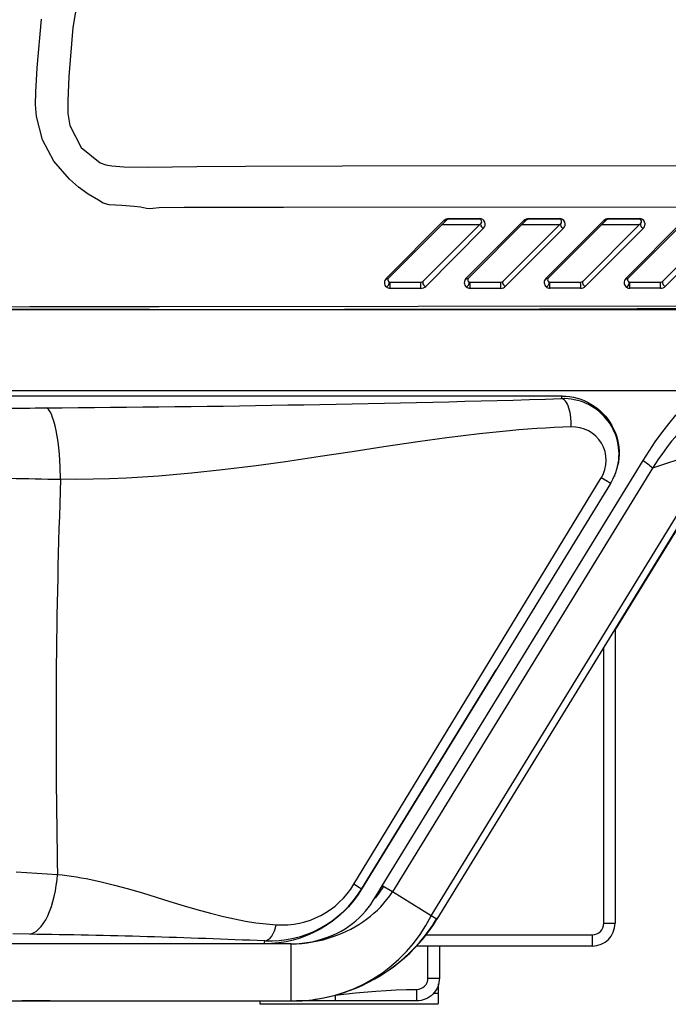
# Model space of a CAD drawing. Extents: x 88 to 725, y 170 to 430.
# Drawn here: x 445 to 501, y 172 to 258 of the extents above; entities that cross this region are included whole.
import ezdxf

# ---------------------------------------------------------------- set-up
doc = ezdxf.new("R2010")
doc.units = 0
doc.header["$LTSCALE"] = 25.4
doc.layers.get('0').update_dxf_attribs({"linetype": 'CONTINUOUS'})
for name, color, linetype in [('BACK_ROCK_PLATE_', 7, 'CONTINUOUS'), ('SHIELD_TUBE_L2', 7, 'CONTINUOUS'), ('SIDE_CASE_COVER2', 7, 'CONTINUOUS'), ('SIDE_CASE_L4@サイォ', 7, 'CONTINUOUS'), ('SIDE_CASE_R2@サイォ', 7, 'CONTINUOUS'), ('VGMB0094@ボエムケース', 7, 'CONTINUOUS'), ('XYN26PJ6FN', 7, 'CONTINUOUS')]:
    doc.layers.add(name, color=color, linetype=linetype)

# ---------------------------------------------------------------- blocks, each defined once
blk = doc.blocks.new('SE1')
at = {"layer": 'BACK_ROCK_PLATE_', "color": 7, "linetype": 'CONTINUOUS'}
for p, q in [((481.239, 173.512), (481.239, 172.714)), ((480.824, 172.714), (481.239, 172.714)), ((481.239, 172.714), (481.239, 171.787)), ((465.639, 171.727), (465.639, 172.003)), ((481.195, 171.727), (465.639, 171.727)), ((481.195, 171.727), (481.239, 171.787))]:
    blk.add_line(p, q, dxfattribs=at)
at = {"layer": 'SHIELD_TUBE_L2', "color": 7, "linetype": 'CONTINUOUS'}
blk.add_arc((468.341, 186.977), 9.5, 321.15787, 328.48278, dxfattribs=at)
at = {"layer": 'SIDE_CASE_COVER2', "color": 7, "linetype": 'CONTINUOUS'}
for p, q in [((476.672, 235.329), (481.744, 240.414)), ((481.952, 240.44), (476.881, 235.369)), ((479.927, 235.115), (484.998, 240.186)), ((484.839, 240.027), (481.539, 240.027)), ((484.857, 240.527), (482.164, 240.527)), ((482.168, 240.59), (484.861, 240.59)), ((483.672, 235.329), (488.744, 240.414)), ((488.952, 240.44), (483.881, 235.369)), ((486.927, 235.115), (491.998, 240.186)), ((491.839, 240.027), (488.539, 240.027)), ((491.857, 240.527), (489.164, 240.527)), ((489.168, 240.59), (491.861, 240.59)), ((490.672, 235.33), (495.744, 240.414)), ((495.952, 240.44), (490.881, 235.369)), ((493.927, 235.115), (498.998, 240.186)), ((498.839, 240.027), (495.539, 240.027)), ((498.857, 240.527), (496.164, 240.527)), ((496.168, 240.59), (498.861, 240.59)), ((497.672, 235.331), (502.744, 240.414)), ((502.952, 240.44), (497.881, 235.369)), ((500.927, 235.115), (505.998, 240.186)), ((485.215, 239.734), (480.142, 234.65)), ((492.215, 239.734), (487.142, 234.651)), ((499.215, 239.734), (494.142, 234.652)), ((506.215, 239.734), (501.142, 234.653)), ((477.022, 235.027), (479.715, 235.027)), ((484.022, 235.027), (486.715, 235.027)), ((491.022, 235.027), (493.715, 235.027)), ((498.022, 235.027), (500.715, 235.027)), ((479.718, 234.473), (477.025, 234.473)), ((486.718, 234.474), (484.025, 234.474)), ((493.718, 234.475), (491.025, 234.475)), ((500.718, 234.476), (498.025, 234.476)), ((455.927, 232.63), (436.101, 232.63))]:
    blk.add_line(p, q, dxfattribs=at)
for points in [[(537.496, 241.594), (467.692, 241.565), (458.966, 241.547), (456.783, 241.516), (456.236, 241.469), (455.962, 241.439), (455.691, 241.466), (455.152, 241.584), (454.606, 241.644), (453.51, 241.728), (452.41, 241.799), (451.892, 241.932), (451.476, 242.211), (450.576, 242.741), (449.717, 243.343), (448.924, 244.029), (447.544, 245.63), (446.561, 247.495), (446.025, 249.532), (445.949, 250.585), (445.986, 251.654), (446.093, 253.792), (446.478, 258.052)], [(457.19, 290.561), (452.764, 274.04), (451.676, 269.907), (450.647, 265.761), (449.232, 257.337), (448.871, 253.054), (448.782, 250.893), (448.784, 249.809), (448.972, 248.748), (449.941, 246.831), (451.603, 245.486), (452.108, 245.292), (452.635, 245.201), (453.695, 245.124), (455.823, 245.088), (460.082, 245.154), (464.341, 245.182), (472.86, 245.21), (540.993, 245.272), (677.158, 244.701)], [(481.744, 240.414), (481.804, 240.399), (481.862, 240.398), (481.912, 240.412), (481.952, 240.44)], [(482.164, 240.527), (482.166, 240.544), (482.168, 240.59)], [(484.857, 240.527), (484.859, 240.544), (484.861, 240.59)], [(484.998, 240.186), (484.968, 240.14), (484.954, 240.08), (484.96, 240.012), (484.985, 239.944), (485.025, 239.877), (485.081, 239.816), (485.147, 239.767), (485.215, 239.734)], [(488.744, 240.414), (488.804, 240.399), (488.862, 240.398), (488.912, 240.412), (488.952, 240.44)], [(489.164, 240.527), (489.166, 240.544), (489.168, 240.59)], [(491.857, 240.527), (491.859, 240.543), (491.861, 240.59)], [(491.998, 240.186), (491.968, 240.14), (491.954, 240.08), (491.96, 240.012), (491.985, 239.944), (492.025, 239.877), (492.081, 239.816), (492.147, 239.766), (492.215, 239.734)], [(495.744, 240.414), (495.804, 240.399), (495.862, 240.398), (495.912, 240.412), (495.952, 240.44)], [(496.164, 240.527), (496.166, 240.543), (496.168, 240.59)], [(498.857, 240.527), (498.859, 240.543), (498.861, 240.59)], [(498.998, 240.186), (498.968, 240.14), (498.954, 240.08), (498.96, 240.012), (498.985, 239.944), (499.025, 239.877), (499.081, 239.816), (499.147, 239.766), (499.215, 239.734)], [(476.672, 235.329), (476.731, 235.318), (476.789, 235.322), (476.84, 235.339), (476.881, 235.369)], [(476.692, 234.6), (476.764, 234.633), (476.829, 234.684), (476.884, 234.747), (476.924, 234.819), (476.945, 234.894), (476.946, 234.966), (476.927, 235.029), (476.889, 235.078)], [(477.025, 234.473), (477.027, 234.62), (477.028, 234.81), (477.026, 234.967), (477.022, 235.027)], [(479.718, 234.473), (479.72, 234.621), (479.72, 234.811), (479.718, 234.967), (479.715, 235.027)], [(479.927, 235.115), (479.893, 235.065), (479.876, 235.001), (479.881, 234.928), (479.904, 234.857), (479.945, 234.788), (480.003, 234.727), (480.071, 234.679), (480.142, 234.65)], [(483.672, 235.329), (483.731, 235.319), (483.789, 235.322), (483.84, 235.339), (483.881, 235.369)], [(483.694, 234.6), (483.765, 234.634), (483.83, 234.684), (483.884, 234.748), (483.924, 234.82), (483.945, 234.895), (483.946, 234.966), (483.927, 235.029), (483.89, 235.078)], [(486.718, 234.474), (486.72, 234.622), (486.72, 234.811), (486.718, 234.967), (486.715, 235.027)], [(486.927, 235.115), (486.893, 235.066), (486.877, 235.001), (486.881, 234.929), (486.905, 234.858), (486.946, 234.79), (487.003, 234.728), (487.072, 234.68), (487.142, 234.651)], [(490.672, 235.33), (490.732, 235.319), (490.789, 235.322), (490.84, 235.339), (490.881, 235.369)], [(490.695, 234.6), (490.766, 234.634), (490.831, 234.685), (490.885, 234.749), (490.924, 234.821), (490.945, 234.895), (490.946, 234.967), (490.927, 235.029), (490.89, 235.077)], [(493.718, 234.475), (493.72, 234.623), (493.72, 234.812), (493.718, 234.968), (493.715, 235.027)], [(493.927, 235.115), (493.893, 235.066), (493.877, 235.002), (493.882, 234.93), (493.906, 234.859), (493.946, 234.791), (494.004, 234.729), (494.072, 234.681), (494.142, 234.652)], [(497.672, 235.331), (497.732, 235.32), (497.789, 235.322), (497.84, 235.339), (497.881, 235.369)], [(497.719, 234.581), (497.788, 234.618), (497.851, 234.673), (497.904, 234.74), (497.941, 234.815), (497.96, 234.892), (497.959, 234.963), (497.938, 235.024), (497.9, 235.069)], [(498.025, 234.476), (498.027, 234.624), (498.027, 234.813), (498.025, 234.968), (498.022, 235.027)], [(500.718, 234.476), (500.72, 234.624), (500.72, 234.813), (500.718, 234.968), (500.715, 235.027)], [(500.927, 235.115), (500.894, 235.066), (500.878, 235.003), (500.883, 234.931), (500.906, 234.86), (500.947, 234.793), (501.004, 234.731), (501.072, 234.683), (501.142, 234.653)], [(434.137, 233.412), (435.539, 233.252), (436.991, 233.056), (437.706, 232.914), (438.032, 232.831), (438.381, 232.82), (439.089, 232.841), (439.797, 232.849), (445.463, 232.872), (456.798, 232.889), (479.469, 232.915), (524.812, 232.972)], [(455.927, 232.63), (490.118, 232.68), (524.309, 232.808)]]:
    blk.add_lwpolyline(points, dxfattribs=at)
for centre, radius, start, end in [((482.168, 239.991), 0.599, 90.01414, 135.11919), ((482.164, 240.227), 0.3, 90, 135), ((484.857, 240.327), 0.2, 315, 90), ((484.859, 240.089), 0.502, 315.04732, 89.82195), ((489.168, 239.991), 0.599, 90.01431, 135.10869), ((489.164, 240.227), 0.3, 90, 135), ((491.857, 240.327), 0.2, 315, 90), ((491.86, 240.088), 0.502, 315.03943, 89.83673), ((496.168, 239.991), 0.599, 90.01438, 135.0992), ((496.164, 240.227), 0.3, 90, 135), ((498.857, 240.327), 0.2, 315, 90), ((498.86, 240.088), 0.501, 315.03249, 89.8502), ((477.027, 234.974), 0.502, 135.06283, 228.11266), ((477.022, 235.227), 0.2, 135, 228.24023), ((477.022, 235.227), 0.2, 228.24023, 270), ((479.715, 235.327), 0.3, 270, 315), ((484.027, 234.975), 0.502, 135.0554, 228.31768), ((484.022, 235.227), 0.2, 135, 228.43773), ((484.022, 235.227), 0.2, 228.43773, 270), ((475.373, 234.707), 8.655, 358.46048, 2.12448), ((486.715, 235.327), 0.3, 270, 315), ((491.027, 234.976), 0.502, 135.04819, 228.56662), ((491.022, 235.227), 0.2, 135, 228.67976), ((491.022, 235.227), 0.2, 228.67976, 270), ((482.206, 234.707), 8.822, 358.496, 2.08404), ((493.715, 235.327), 0.3, 270, 315), ((498.027, 234.977), 0.501, 135.03752, 232.10508), ((498.022, 235.227), 0.2, 135, 232.21477), ((498.022, 235.227), 0.2, 232.21477, 270), ((500.715, 235.327), 0.3, 270, 315), ((477.02, 234.958), 0.485, 227.52019, 270.63828), ((479.718, 235.073), 0.6, 270.02504, 315.06873), ((484.02, 234.959), 0.485, 227.73246, 270.63105), ((486.718, 235.074), 0.6, 270.02435, 315.06291), ((491.02, 234.96), 0.485, 227.99104, 270.62179), ((493.718, 235.075), 0.6, 270.02389, 315.05725), ((498.022, 234.965), 0.489, 231.75918, 270.40178), ((500.718, 235.076), 0.6, 270.02362, 315.05186)]:
    blk.add_arc(centre, radius, start, end, dxfattribs=at)
at = {"layer": 'SIDE_CASE_L4@サイォ', "color": 7, "linetype": 'CONTINUOUS'}
for p, q in [((441.771, 232.63), (519.957, 232.63)), ((504.103, 225.486), (427.739, 225.486)), ((492.091, 225.027), (427.739, 225.027)), ((492.048, 224.806), (492.091, 225.027)), ((480.63, 179.492), (505.893, 220.691)), ((506.38, 220.364), (481.129, 179.186)), ((505.893, 220.691), (500.02, 218.716)), ((476.337, 182.125), (499.186, 219.385)), ((500.02, 218.716), (477.241, 181.57)), ((496.988, 219.029), (496.993, 219.056)), ((473.847, 182.25), (495.53, 217.878)), ((496.342, 217.378), (486.311, 201.033)), ((474.525, 181.807), (486.314, 201.031)), ((486.311, 201.033), (474.526, 181.829)), ((444.247, 183.342), (447.884, 183.098)), ((477.241, 181.57), (476.337, 182.125)), ((474.526, 181.829), (474.525, 181.807)), ((480.63, 179.492), (477.241, 181.57)), ((481.129, 179.186), (480.63, 179.492)), ((445.436, 177.867), (443.975, 177.914)), ((472.047, 177.67), (471.997, 177.788)), ((466.001, 177.027), (443.355, 177.027)), ((466.001, 177.027), (466.032, 177.28)), ((468.343, 177.027), (466.001, 177.027)), ((468.342, 172.027), (468.342, 177.027)), ((427.739, 172.027), (468.342, 172.027))]:
    blk.add_line(p, q, dxfattribs=at)
for points in [[(499.186, 219.385), (499.711, 220.213), (500.262, 221.022), (500.839, 221.813), (501.441, 222.586), (502.073, 223.346), (502.728, 224.082), (503.404, 224.795), (504.103, 225.486)], [(492.878, 222.323), (492.891, 222.718), (492.868, 223.147), (492.803, 223.581), (492.695, 223.986), (492.628, 224.166), (492.553, 224.327), (492.473, 224.466), (492.388, 224.581), (492.302, 224.672), (492.216, 224.739), (492.13, 224.783), (492.048, 224.806)], [(492.091, 225.027), (492.425, 225.016), (492.754, 224.983), (493.08, 224.928), (493.402, 224.852), (493.72, 224.753), (494.031, 224.634), (494.332, 224.495), (494.622, 224.337), (494.902, 224.159), (495.17, 223.963), (495.425, 223.749), (495.664, 223.519), (495.887, 223.275), (496.093, 223.017), (496.283, 222.743), (496.455, 222.457), (496.606, 222.162), (496.737, 221.859), (496.848, 221.548), (496.939, 221.228), (497.008, 220.901), (497.056, 220.573), (497.081, 220.244), (497.085, 219.913), (497.067, 219.581), (497.027, 219.25), (496.994, 219.06)], [(448.152, 217.741), (448.125, 218.821), (448.053, 219.934), (447.998, 220.484), (447.932, 221.018), (447.855, 221.526), (447.766, 222.002), (447.669, 222.436), (447.564, 222.824), (447.453, 223.159), (447.339, 223.438), (447.222, 223.662), (447.105, 223.829), (446.989, 223.942), (446.876, 224.005)], [(492.878, 222.323), (492.148, 222.301), (491.404, 222.27), (490.646, 222.232), (489.874, 222.185), (489.088, 222.131), (488.289, 222.068), (487.477, 221.998), (484.863, 221.729), (482, 221.376), (479.444, 221.023), (476.471, 220.584), (473.69, 220.158), (470.898, 219.732), (467.847, 219.283), (465.286, 218.929), (462.34, 218.562), (459.629, 218.272), (456.716, 218.022), (453.92, 217.851), (452.443, 217.79), (450.99, 217.751), (449.56, 217.735), (448.152, 217.741)], [(496.332, 217.384), (496.078, 217.542), (495.53, 217.878)], [(496.342, 217.378), (496.341, 217.379), (496.332, 217.384)], [(445.436, 177.867), (445.637, 177.919), (445.841, 178.013), (446.048, 178.15), (446.253, 178.331), (446.456, 178.557), (446.653, 178.827), (446.842, 179.138), (447.021, 179.489), (447.187, 179.875), (447.338, 180.291), (447.473, 180.731), (447.591, 181.19), (447.691, 181.662), (447.773, 182.141), (447.837, 182.622), (447.884, 183.098)], [(447.884, 183.098), (448.282, 183.06), (448.689, 183.015), (449.105, 182.96), (449.529, 182.898), (449.96, 182.826), (450.4, 182.746), (451.584, 182.497), (452.884, 182.178), (453.99, 181.875), (455.326, 181.484), (456.531, 181.115), (457.724, 180.745), (458.983, 180.36), (460.082, 180.036), (461.289, 179.703), (462.411, 179.422), (463.39, 179.204), (464.341, 179.023), (465.266, 178.878), (466.166, 178.77), (467.044, 178.698)], [(471.997, 177.788), (472.37, 177.957), (472.73, 178.142), (473.076, 178.344), (473.408, 178.562), (473.727, 178.796), (474.032, 179.046), (474.323, 179.313), (474.601, 179.596), (474.855, 179.883), (475.1, 180.188), (475.319, 180.487), (475.54, 180.816), (475.942, 181.467), (476.337, 182.125)], [(474.526, 181.829), (474.336, 181.948), (473.847, 182.25)], [(474.525, 181.807), (474.173, 181.271), (473.79, 180.762), (473.376, 180.28), (472.932, 179.825), (472.456, 179.396), (471.954, 178.997), (471.43, 178.633), (470.886, 178.305), (470.322, 178.012), (469.738, 177.754), (469.135, 177.533), (468.522, 177.351), (467.902, 177.21), (467.275, 177.109), (466.641, 177.048), (466.001, 177.027)], [(466.032, 177.28), (466.188, 177.32), (466.347, 177.404), (466.502, 177.535), (466.648, 177.709), (466.779, 177.922), (466.89, 178.164), (466.979, 178.426), (467.044, 178.698)], [(468.342, 177.027), (468.813, 177.039), (469.277, 177.074), (469.734, 177.132), (470.185, 177.214), (470.636, 177.32), (471.089, 177.451), (471.542, 177.607), (471.997, 177.788)]]:
    blk.add_lwpolyline(points, dxfattribs=at)
for centre, radius, start, end in [((434.835, 2177.727), 1953.759, 270.353094, 271.678051), ((492.223, 219.951), 4.857, 347.0265, 92.05997), ((525.453, 202.387), 30.226, 132.70806, 147.30083), ((439.318, 690.704), 466.76, 269.99516, 270.92771), ((493.028, 219.399), 2.928, 328.72745, 92.92567), ((479.975, 194.659), 31.313, 50.20108, 52.15515), ((492.307, 219.943), 4.77, 327.56483, 348.04676), ((458.198, 804.258), 586.603, 268.151771, 269.018697), ((1039.991, 195.839), 592.244, 177.880598, 181.232719), ((467.542, 186.035), 7.354, 266.1185, 329.02532), ((466.419, 186.763), 9.49, 267.6602, 328.67347), ((468.927, 187.233), 10.059, 288.06917, 325.74249), ((468.561, 185.512), 13.487, 269.06828, 333.48946), ((468.357, 186.931), 14.9, 289.68167, 328.76811), ((468.342, 187.027), 15, 289.60637, 328.48306), ((436.161, -509.233), 687.163, 87.508609, 89.226598), ((468.343, 188.031), 11.004, 269.99299, 289.66983), ((468.395, 186.707), 14.676, 277.26249, 289.83487)]:
    blk.add_arc(centre, radius, start, end, dxfattribs=at)
at = {"layer": 'SIDE_CASE_R2@サイォ', "color": 7, "linetype": 'CONTINUOUS'}
blk.add_line((496.739, 204.527), (505.482, 218.734), dxfattribs=at)
at = {"layer": 'VGMB0094@ボエムケース', "color": 7, "linetype": 'CONTINUOUS'}
for p, q in [((496.739, 204.643), (496.739, 178.827)), ((495.739, 178.827), (495.739, 203.012)), ((495.739, 178.827), (496.739, 178.827)), ((480.189, 177.827), (494.739, 177.827)), ((494.739, 177.827), (494.739, 176.827)), ((494.739, 176.827), (479.34, 176.827)), ((480.342, 174.027), (480.342, 176.827)), ((481.342, 176.827), (481.342, 174.027)), ((480.342, 174.027), (481.342, 174.027)), ((479.342, 173.027), (479.342, 172.027)), ((447.239, 172.027), (444.739, 172.027)), ((445.394, 172.027), (444.739, 172.027)), ((444.739, 172.027), (445.394, 172.027)), ((444.739, 172.027), (447.239, 172.027)), ((444.742, 172.027), (447.239, 172.027)), ((446.061, 172.027), (444.742, 172.027)), ((445.985, 172.027), (444.742, 172.027)), ((445.867, 172.027), (444.742, 172.027)), ((444.742, 172.027), (445.867, 172.027)), ((444.742, 172.027), (447.239, 172.027)), ((444.742, 172.027), (447.229, 172.027)), ((445.009, 172.027), (444.742, 172.027)), ((446.059, 172.027), (444.742, 172.027)), ((444.742, 172.027), (447.239, 172.027)), ((445.966, 172.027), (444.742, 172.027)), ((444.742, 172.027), (445.966, 172.027)), ((445.009, 172.027), (444.742, 172.027)), ((445.985, 172.027), (444.742, 172.027)), ((444.742, 172.027), (447.229, 172.027)), ((444.742, 172.027), (447.239, 172.027)), ((445.867, 172.027), (444.742, 172.027)), ((444.742, 172.027), (445.867, 172.027)), ((445.009, 172.027), (445.907, 172.027)), ((445.907, 172.027), (445.009, 172.027)), ((445.892, 172.027), (445.009, 172.027)), ((445.892, 172.027), (445.009, 172.027)), ((445.661, 172.027), (446.967, 172.027)), ((446.967, 172.027), (445.661, 172.027)), ((446.158, 172.027), (445.892, 172.027)), ((446.158, 172.027), (445.892, 172.027)), ((447.239, 172.027), (445.984, 172.027)), ((447.239, 172.027), (445.984, 172.027)), ((447.239, 172.027), (446.059, 172.027)), ((447.239, 172.027), (446.061, 172.027)), ((446.131, 172.027), (446.973, 172.027)), ((446.131, 172.027), (446.973, 172.027)), ((446.973, 172.027), (446.131, 172.027)), ((446.973, 172.027), (446.131, 172.027)), ((446.148, 172.027), (447.239, 172.027)), ((447.239, 172.027), (446.148, 172.027)), ((446.963, 172.027), (446.158, 172.027)), ((446.963, 172.027), (446.158, 172.027)), ((446.171, 172.027), (446.973, 172.027)), ((446.973, 172.027), (446.171, 172.027)), ((447.229, 172.027), (446.963, 172.027)), ((447.229, 172.027), (446.963, 172.027)), ((472.199, 172.027), (468.824, 172.027)), ((472.199, 172.532), (472.199, 172.027)), ((479.342, 172.027), (472.199, 172.027))]:
    blk.add_line(p, q, dxfattribs=at)
for points in [[(479.342, 173.027), (479.537, 173.047), (479.725, 173.104), (479.897, 173.196), (480.049, 173.32), (480.173, 173.472), (480.266, 173.645), (480.323, 173.832), (480.342, 174.027)], [(481.342, 174.027), (481.332, 173.831), (481.303, 173.637), (481.256, 173.447), (481.19, 173.262), (481.106, 173.085), (481.005, 172.916), (480.888, 172.759), (480.756, 172.613), (480.611, 172.481), (480.453, 172.365), (480.285, 172.264), (480.107, 172.18), (479.923, 172.114), (479.732, 172.066), (479.538, 172.037), (479.342, 172.027)], [(472.199, 172.532), (473.985, 172.729), (475.771, 172.886), (476.663, 172.946), (477.556, 172.99), (478.449, 173.018), (479.342, 173.027)]]:
    blk.add_lwpolyline(points, dxfattribs=at)
for radius in [1, 2]:
    blk.add_arc((494.739, 178.827), radius, 270, 360, dxfattribs=at)
at = {"layer": 'XYN26PJ6FN', "color": 7, "linetype": 'CONTINUOUS'}
blk.add_line((496.747, 218.027), (496.65, 218.027), dxfattribs=at)

msp = doc.modelspace()

# ---------------------------------------------------------------- block references
msp.add_blockref('SE1', (0, 0))

doc.saveas('drawing.dxf')
